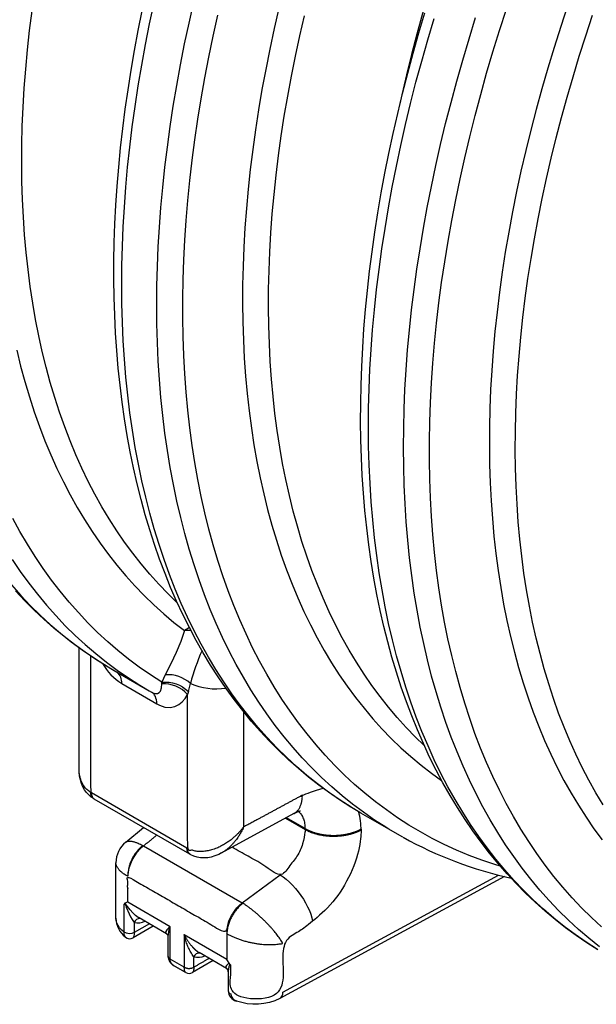
# Model space of a CAD drawing. Units: millimetres. Extents: x 47115 to 59350, y 70640 to 78218.
# Drawn here: x 57794 to 58009, y 70880 to 71246 of the extents above; entities that cross this region are included whole.
import ezdxf

# ---------------------------------------------------------------- set-up
doc = ezdxf.new("R2010")
doc.units = ezdxf.units.MM

# ---------------------------------------------------------------- blocks, each defined once
blk = doc.blocks.new('99706.80B - iso')
at = {"linetype": 'ByBlock', "lineweight": -2}
for p, q in [((-258.21, 229.94), (-285.32, 215.24)), ((-320.91, 219.35), (-314.32, 224.79)), ((-305.69, 185.22), (-315.89, 191.11)), ((-310.62, 188.07), (-318.13, 183.74)), ((-305.09, 176.84), (-305.09, 184.08)), ((-283.39, 172.35), (-293.59, 178.24)), ((-288.35, 175.21), (-296.04, 170.77))]:
    blk.add_line(p, q, dxfattribs=at)
at = {"linetype": 'ByBlock', "lineweight": -2, "flags": 128}
for points in [[(-325.15, 283.2), (-327.84, 284.77), (-331.97, 287.35), (-336.01, 290.08), (-339.97, 292.93), (-343.85, 295.92), (-347.64, 299.04), (-351.34, 302.29), (-354.95, 305.67), (-358.48, 309.19), (-361.91, 312.83)], [(-363.23, 324.5), (-360.19, 320.06), (-357.04, 315.76), (-353.78, 311.59), (-350.42, 307.56), (-346.96, 303.66), (-343.39, 299.91), (-339.72, 296.31), (-335.95, 292.85), (-332.08, 289.53), (-328.11, 286.37), (-324.05, 283.35), (-319.9, 280.48), (-315.65, 277.76), (-312.18, 275.69), (-311.32, 275.2), (-310.81, 274.94), (-310.01, 274.67), (-309.07, 274.67), (-308.42, 275.02), (-307.99, 275.57), (-307.6, 276.77), (-307.49, 278.2), (-307.5, 278.85), (-311.71, 281.57), (-315.83, 284.44), (-319.85, 287.46), (-323.78, 290.63), (-327.61, 293.95), (-331.35, 297.42), (-334.98, 301.02), (-338.52, 304.78), (-341.95, 308.67), (-345.27, 312.7), (-348.49, 316.88), (-351.6, 321.18), (-354.6, 325.63), (-357.5, 330.2), (-360.28, 334.91), (-362.95, 339.75)], [(-363.47, 315.09), (-360.01, 311.2), (-356.44, 307.45), (-352.77, 303.84), (-349, 300.38), (-345.13, 297.07), (-341.16, 293.9), (-337.1, 290.88), (-332.95, 288.01), (-328.7, 285.29), (-325.23, 283.22), (-312.18, 275.69)], [(-236.05, 231.79), (-236.88, 232.29), (-240.99, 234.91), (-245.01, 237.66), (-248.96, 240.55), (-252.81, 243.57), (-256.58, 246.72), (-260.26, 250), (-263.86, 253.41), (-267.36, 256.96), (-270.78, 260.63), (-274.1, 264.42), (-277.32, 268.34), (-280.45, 272.39), (-283.49, 276.56), (-286.43, 280.85), (-289.26, 285.26), (-292, 289.79), (-294.64, 294.44), (-297.17, 299.2), (-299.6, 304.08), (-301.93, 309.07), (-304.15, 314.16), (-306.26, 319.37), (-308.27, 324.68), (-310.16, 330.09), (-311.95, 335.6), (-313.63, 341.22), (-315.2, 346.93), (-316.65, 352.73), (-317.99, 358.63), (-319.23, 364.61), (-320.34, 370.69), (-321.35, 376.85), (-322.24, 383.09), (-323.02, 389.41), (-323.69, 395.81), (-324.24, 402.28), (-324.67, 408.83), (-325, 415.44), (-325.2, 422.13), (-325.3, 428.88), (-325.28, 435.69), (-325.15, 442.56), (-324.9, 449.49), (-324.54, 456.48), (-324.07, 463.52), (-323.48, 470.6), (-322.78, 477.74), (-321.97, 484.92), (-321.04, 492.14), (-320.01, 499.4), (-318.86, 506.7), (-317.61, 514.03), (-316.24, 521.4), (-314.76, 528.79)], [(-301.72, 308.44), (-305.12, 311.74), (-308.57, 315.31), (-311.91, 319.03), (-315.15, 322.88), (-318.29, 326.88), (-321.32, 331.01), (-324.24, 335.27), (-327.05, 339.66), (-329.76, 344.19), (-332.35, 348.84), (-334.84, 353.62), (-337.2, 358.52), (-339.46, 363.54), (-341.6, 368.69), (-343.62, 373.95), (-345.53, 379.33), (-347.31, 384.82), (-348.98, 390.42), (-350.53, 396.12), (-351.96, 401.94), (-353.27, 407.85), (-354.46, 413.87), (-355.53, 419.98), (-356.47, 426.19), (-357.29, 432.49), (-357.99, 438.88), (-358.56, 445.36), (-359.02, 451.92), (-359.34, 458.56), (-359.55, 465.28), (-359.63, 472.07), (-359.58, 478.94), (-359.41, 485.87), (-359.12, 492.87), (-358.7, 499.94), (-358.16, 507.06), (-357.5, 514.24), (-356.71, 521.48), (-355.8, 528.76)], [(-217.69, 221.18), (-219.68, 222.3), (-222.88, 224.18), (-223.99, 224.86), (-228.22, 227.57), (-232.35, 230.44), (-236.38, 233.45), (-240.32, 236.61), (-244.17, 239.91), (-247.92, 243.37), (-251.57, 246.96), (-255.12, 250.7), (-258.57, 254.57), (-261.92, 258.59), (-265.16, 262.74), (-268.29, 267.03), (-271.32, 271.45), (-274.24, 276), (-277.04, 280.69), (-279.74, 285.5), (-282.33, 290.44), (-284.8, 295.5), (-287.16, 300.69), (-289.4, 305.99), (-291.53, 311.41), (-293.54, 316.95), (-295.44, 322.6), (-297.21, 328.37), (-298.87, 334.24), (-300.41, 340.21), (-301.82, 346.3), (-303.12, 352.48), (-304.29, 358.76), (-305.34, 365.14), (-306.27, 371.61), (-307.08, 378.18), (-307.76, 384.83), (-308.32, 391.57), (-308.76, 398.39), (-309.07, 405.29), (-309.26, 412.27), (-309.33, 419.32), (-309.27, 426.44), (-309.09, 433.64), (-308.78, 440.89), (-308.35, 448.22), (-307.8, 455.6), (-307.12, 463.04), (-306.32, 470.53), (-305.39, 478.07), (-304.35, 485.66), (-303.18, 493.3), (-301.89, 500.98), (-300.48, 508.69), (-298.95, 516.44), (-297.3, 524.22), (-295.53, 532.04)], [(-209.8, 255.38), (-212.98, 258.46), (-216.43, 262.02), (-219.77, 265.72), (-223.02, 269.56), (-226.16, 273.54), (-229.19, 277.66), (-232.12, 281.9), (-234.94, 286.28), (-237.65, 290.79), (-240.25, 295.43), (-242.73, 300.2), (-245.11, 305.08), (-247.37, 310.09), (-249.51, 315.22), (-251.54, 320.47), (-253.46, 325.83), (-255.25, 331.3), (-256.93, 336.89), (-258.49, 342.58), (-259.92, 348.38), (-261.24, 354.28), (-262.44, 360.28), (-263.51, 366.38), (-264.47, 372.57), (-265.3, 378.85), (-266.01, 385.23), (-266.59, 391.69), (-267.05, 398.24), (-267.39, 404.86), (-267.61, 411.57), (-267.7, 418.35), (-267.67, 425.2), (-267.51, 432.12), (-267.23, 439.1), (-266.83, 446.15), (-266.3, 453.26), (-265.65, 460.43), (-264.88, 467.65), (-263.98, 474.92), (-262.96, 482.24), (-261.82, 489.6), (-260.56, 497.01), (-259.18, 504.45), (-257.68, 511.92), (-256.06, 519.43), (-254.32, 526.96)], [(-144.46, 180.38), (-148.4, 183.54), (-152.25, 186.85), (-156, 190.3), (-159.65, 193.89), (-163.2, 197.63), (-166.65, 201.51), (-169.99, 205.52), (-173.23, 209.67), (-176.37, 213.96), (-179.39, 218.38), (-182.31, 222.94), (-185.12, 227.62), (-187.82, 232.43), (-190.4, 237.37), (-192.88, 242.43), (-195.24, 247.62), (-197.48, 252.92), (-199.61, 258.35), (-201.62, 263.88), (-203.51, 269.54), (-205.29, 275.3), (-206.95, 281.17), (-208.48, 287.15), (-209.9, 293.23), (-211.19, 299.41), (-212.37, 305.7), (-213.42, 312.07), (-214.35, 318.55), (-215.16, 325.11), (-215.84, 331.76), (-216.4, 338.5), (-216.84, 345.32), (-217.15, 352.22), (-217.34, 359.2), (-217.4, 366.25), (-217.35, 373.38), (-217.16, 380.57), (-216.86, 387.83), (-216.43, 395.15), (-215.87, 402.53), (-215.19, 409.97), (-214.39, 417.46), (-213.47, 425.01), (-212.42, 432.6), (-211.26, 440.23), (-209.97, 447.91), (-208.56, 455.62), (-207.03, 463.37), (-205.38, 471.16), (-203.61, 478.97), (-201.72, 486.81), (-199.71, 494.67), (-197.59, 502.54), (-195.35, 510.44), (-193, 518.35), (-190.53, 526.26)], [(-143.01, 233.22), (-145.72, 237.73), (-148.32, 242.37), (-150.81, 247.13), (-153.18, 252.02), (-155.44, 257.03), (-157.59, 262.16), (-159.62, 267.4), (-161.53, 272.76), (-163.33, 278.24), (-165, 283.82), (-166.56, 289.51), (-168, 295.31), (-169.32, 301.21), (-170.51, 307.21), (-171.59, 313.31), (-172.54, 319.5), (-173.37, 325.79), (-174.08, 332.16), (-174.67, 338.62), (-175.13, 345.17), (-175.47, 351.8), (-175.68, 358.5), (-175.78, 365.28), (-175.74, 372.13), (-175.59, 379.05), (-175.31, 386.04), (-174.9, 393.09), (-174.38, 400.2), (-173.73, 407.36), (-172.95, 414.58), (-172.06, 421.85), (-171.04, 429.17), (-169.9, 436.54), (-168.64, 443.94), (-167.26, 451.38), (-165.76, 458.86), (-164.14, 466.36), (-162.4, 473.9), (-160.54, 481.46), (-158.56, 489.04), (-156.47, 496.64), (-154.27, 504.25), (-151.95, 511.88), (-149.51, 519.51), (-146.97, 527.15)], [(-144.96, 179.22), (-149.07, 181.84), (-153.09, 184.59), (-157.03, 187.48), (-160.89, 190.5), (-164.66, 193.65), (-168.34, 196.93), (-171.93, 200.35), (-175.44, 203.89), (-178.85, 207.56), (-182.17, 211.36), (-185.4, 215.28), (-188.53, 219.32), (-191.57, 223.49), (-194.5, 227.79), (-197.34, 232.2), (-200.08, 236.73), (-202.72, 241.37), (-205.25, 246.14), (-207.68, 251.01), (-210.01, 256), (-212.23, 261.1), (-214.34, 266.3), (-216.34, 271.61), (-218.24, 277.02), (-220.03, 282.54), (-221.71, 288.15), (-223.27, 293.86), (-224.73, 299.66), (-226.07, 305.56), (-227.3, 311.55), (-228.42, 317.62), (-229.43, 323.78), (-230.32, 330.02), (-231.1, 336.34), (-231.76, 342.74), (-232.31, 349.21), (-232.75, 355.76), (-233.07, 362.38), (-233.28, 369.06), (-233.38, 375.81), (-233.36, 382.62), (-233.22, 389.5), (-232.98, 396.43), (-232.62, 403.41), (-232.14, 410.45), (-231.55, 417.54), (-230.86, 424.67), (-230.04, 431.85), (-229.12, 439.07), (-228.08, 446.34), (-226.94, 453.63), (-225.68, 460.97), (-224.32, 468.33), (-222.84, 475.72), (-221.26, 483.14), (-219.56, 490.58), (-217.76, 498.04), (-215.86, 505.53), (-213.84, 513.02), (-211.72, 520.53), (-209.5, 528.05)], [(-143.7, 187.76), (-147.44, 191.23), (-151.09, 194.84), (-154.63, 198.6), (-158.07, 202.51), (-161.41, 206.55), (-164.63, 210.73), (-167.76, 215.05), (-170.77, 219.51), (-173.67, 224.1), (-176.46, 228.82), (-179.13, 233.67), (-181.69, 238.65), (-184.14, 243.75), (-186.47, 248.98), (-188.69, 254.33), (-190.78, 259.79), (-192.76, 265.38), (-194.62, 271.08), (-196.36, 276.89), (-197.97, 282.81), (-199.47, 288.83), (-200.84, 294.97), (-202.09, 301.2), (-203.22, 307.53), (-204.22, 313.96), (-205.1, 320.49), (-205.85, 327.1), (-206.48, 333.81), (-206.98, 340.6), (-207.35, 347.47), (-207.61, 354.42), (-207.73, 361.45), (-207.73, 368.55), (-207.6, 375.73), (-207.35, 382.97), (-206.97, 390.28), (-206.47, 397.65), (-205.84, 405.08), (-205.08, 412.56), (-204.2, 420.1), (-203.2, 427.69), (-202.07, 435.32), (-200.82, 443), (-199.45, 450.72), (-197.95, 458.47), (-196.33, 466.26), (-194.59, 474.07), (-192.73, 481.92), (-190.75, 489.79), (-188.65, 497.67), (-186.44, 505.58), (-184.1, 513.5), (-181.66, 521.43), (-179.09, 529.37)], [(-220.26, 222.62), (-233.3, 230.16), (-235.93, 231.71), (-237.04, 232.39), (-241.26, 235.11), (-245.39, 237.97), (-249.43, 240.98), (-253.37, 244.14), (-257.22, 247.45), (-260.97, 250.9), (-264.62, 254.49), (-268.17, 258.23), (-271.62, 262.1), (-274.96, 266.12), (-278.2, 270.27), (-281.34, 274.56), (-284.36, 278.98), (-287.28, 283.54), (-290.09, 288.22), (-292.79, 293.03), (-295.38, 297.97), (-297.85, 303.03), (-300.21, 308.22), (-302.45, 313.52), (-304.58, 318.95), (-306.59, 324.48), (-308.49, 330.14), (-310.26, 335.9), (-311.92, 341.77), (-313.45, 347.75), (-314.87, 353.83), (-316.17, 360.01), (-317.34, 366.29), (-318.39, 372.67), (-319.32, 379.15), (-320.13, 385.71), (-320.81, 392.36), (-321.37, 399.1), (-321.81, 405.92), (-322.12, 412.82), (-322.31, 419.8), (-322.38, 426.85), (-322.32, 433.98), (-322.13, 441.17), (-321.83, 448.43), (-321.4, 455.75), (-320.84, 463.13), (-320.17, 470.57), (-319.37, 478.06), (-318.44, 485.6), (-317.4, 493.2), (-316.23, 500.83), (-314.94, 508.51), (-313.53, 516.22), (-312, 523.97), (-310.35, 531.76)], [(-181.39, 210.35), (-183.43, 210.98), (-188.25, 212.61), (-192.99, 214.4), (-197.65, 216.35), (-202.23, 218.45), (-206.72, 220.71), (-211.12, 223.13), (-215.44, 225.7), (-219.66, 228.42), (-223.79, 231.3), (-227.83, 234.32), (-231.78, 237.5), (-235.62, 240.82), (-239.37, 244.29), (-243.01, 247.91), (-246.56, 251.67), (-250, 255.57), (-253.33, 259.62), (-256.56, 263.8), (-259.68, 268.12), (-262.69, 272.58), (-265.59, 277.16), (-268.38, 281.89), (-271.06, 286.74), (-273.62, 291.71), (-276.07, 296.82), (-278.4, 302.04), (-280.61, 307.39), (-282.71, 312.86), (-284.69, 318.44), (-286.54, 324.14), (-288.28, 329.95), (-289.9, 335.87), (-291.39, 341.9), (-292.77, 348.03), (-294.01, 354.27), (-295.14, 360.6), (-296.14, 367.03), (-297.02, 373.55), (-297.77, 380.17), (-298.4, 386.87), (-298.9, 393.66), (-299.28, 400.53), (-299.53, 407.49), (-299.65, 414.52), (-299.65, 421.62), (-299.53, 428.8), (-299.27, 436.04), (-298.89, 443.35), (-298.39, 450.72), (-297.76, 458.15), (-297.01, 465.63), (-296.13, 473.17), (-295.12, 480.76), (-294, 488.39), (-292.74, 496.07), (-291.37, 503.78), (-289.87, 511.54), (-288.26, 519.32), (-286.52, 527.14)], [(-263.81, 529.8), (-265.57, 522.17), (-267.21, 514.57), (-268.73, 507), (-270.13, 499.46), (-271.41, 491.97), (-272.56, 484.51), (-273.59, 477.1), (-274.5, 469.74), (-275.28, 462.43), (-275.94, 455.17), (-276.47, 447.97), (-276.88, 440.84), (-277.17, 433.76), (-277.33, 426.76), (-277.36, 419.82), (-277.27, 412.96), (-277.05, 406.17), (-276.71, 399.46), (-276.24, 392.83), (-275.65, 386.29), (-274.93, 379.84), (-274.09, 373.47), (-273.12, 367.2), (-272.03, 361.03), (-270.82, 354.95), (-269.49, 348.98), (-268.03, 343.11), (-266.45, 337.34), (-264.75, 331.69), (-262.94, 326.15), (-261, 320.72), (-258.94, 315.41), (-256.77, 310.21), (-254.48, 305.14), (-252.08, 300.19), (-249.56, 295.37), (-246.93, 290.67), (-244.19, 286.11), (-241.33, 281.67), (-238.37, 277.37), (-235.3, 273.2), (-232.12, 269.18), (-228.83, 265.29), (-225.45, 261.54), (-221.95, 257.93), (-218.36, 254.47), (-214.67, 251.15), (-210.88, 247.98), (-207, 244.96), (-203.26, 242.25)], [(-156.27, 530.64), (-158.84, 522.91), (-161.31, 515.18), (-163.66, 507.46), (-165.89, 499.75), (-168.01, 492.06), (-170.01, 484.38), (-171.89, 476.73), (-173.65, 469.1), (-175.29, 461.5), (-176.81, 453.93), (-178.21, 446.4), (-179.49, 438.9), (-180.64, 431.45), (-181.67, 424.04), (-182.58, 416.67), (-183.36, 409.36), (-184.02, 402.11), (-184.55, 394.91), (-184.96, 387.77), (-185.24, 380.7), (-185.4, 373.69), (-185.43, 366.75), (-185.34, 359.89), (-185.12, 353.1), (-184.78, 346.39), (-184.31, 339.76), (-183.72, 333.22), (-183, 326.77), (-182.16, 320.41), (-181.2, 314.13), (-180.11, 307.96), (-178.9, 301.89), (-177.56, 295.91), (-176.11, 290.04), (-174.53, 284.28), (-172.83, 278.62), (-171.01, 273.08), (-169.08, 267.65), (-167.02, 262.34), (-164.85, 257.15), (-162.56, 252.08), (-160.16, 247.13), (-157.64, 242.3), (-155.01, 237.61), (-152.26, 233.04), (-149.41, 228.61), (-146.45, 224.3), (-143.37, 220.14)], [(-145.12, 179.33), (-149.34, 182.04), (-153.47, 184.9), (-157.51, 187.92), (-161.45, 191.07), (-165.3, 194.38), (-169.05, 197.83), (-172.7, 201.43), (-176.25, 205.16), (-179.69, 209.04), (-183.04, 213.05), (-186.28, 217.21), (-189.41, 221.49), (-192.44, 225.92), (-195.36, 230.47), (-198.17, 235.15), (-200.87, 239.97), (-203.45, 244.9), (-205.93, 249.97), (-208.28, 255.15), (-210.53, 260.46), (-212.66, 265.88), (-214.67, 271.42), (-216.56, 277.07), (-218.34, 282.83), (-219.99, 288.7), (-221.53, 294.68), (-222.95, 300.76), (-224.24, 306.95), (-225.42, 313.23), (-226.47, 319.61), (-227.4, 326.08), (-228.2, 332.64), (-228.89, 339.29), (-229.45, 346.03), (-229.89, 352.85), (-230.2, 359.75), (-230.39, 366.73), (-230.45, 373.78), (-230.39, 380.91), (-230.21, 388.1), (-229.9, 395.36), (-229.47, 402.68), (-228.92, 410.06), (-228.24, 417.5), (-227.44, 425), (-226.52, 432.54), (-225.47, 440.13), (-224.3, 447.76), (-223.02, 455.44), (-221.6, 463.16), (-220.07, 470.91), (-218.42, 478.69), (-216.65, 486.5), (-214.77, 494.34), (-212.76, 502.2), (-210.64, 510.08), (-208.4, 517.97), (-206.05, 525.88)], [(-322.38, 278.37), (-309.33, 270.84), (-309.36, 271.58), (-309.46, 272.28), (-309.62, 272.93), (-309.85, 273.52), (-310.13, 274.05), (-310.47, 274.51), (-310.87, 274.89), (-311.32, 275.2)], [(-285.26, 215.29), (-286.22, 214.79), (-287.71, 214.18), (-289.05, 213.78), (-290.35, 213.54), (-291.62, 213.44), (-292.99, 213.49), (-294.29, 213.71), (-295.52, 214.09), (-296.69, 214.62), (-296.78, 214.67), (-297.03, 214.81), (-332.6, 235.35)], [(-282.05, 173.95), (-283.25, 175.64), (-283.26, 175.66), (-299.06, 184.78), (-299.06, 172.76), (-304.36, 175.82), (-304.36, 187.84), (-320.16, 196.96), (-320.17, 196.95), (-321.25, 196.57)], [(-312.09, 188.92), (-317.72, 185.67), (-317.73, 185.11), (-317.82, 184.39), (-318.07, 183.79), (-318.15, 183.77)]]:
    blk.add_lwpolyline(points, dxfattribs=at)
for points in [[(-361.49, 402.41), (-360.04, 396.52), (-358.47, 390.74), (-356.78, 385.07), (-354.96, 379.52), (-353.03, 374.07), (-350.98, 368.75), (-348.81, 363.54), (-346.52, 358.45), (-344.12, 353.49), (-341.6, 348.65), (-338.97, 343.94), (-336.23, 339.37), (-333.38, 334.92), (-330.41, 330.61), (-327.34, 326.43), (-324.16, 322.39), (-320.88, 318.49), (-317.49, 314.73), (-313.99, 311.11), (-310.4, 307.64), (-306.7, 304.31), (-302.91, 301.13), (-299.02, 298.1), (-300.42, 294.01), (-302.13, 289.89), (-304.12, 285.74), (-306.2, 281.59), (-307.5, 278.85, -0.229111), (-297.56, 275.38), (-297.85, 274.32)], [(-160.27, 648.02, 0.0088), (-161.98, 649.05), (-165.78, 641.61), (-169.47, 634.14), (-173.07, 626.64), (-176.57, 619.11), (-179.97, 611.56), (-183.27, 603.98), (-186.47, 596.39), (-189.56, 588.78), (-192.54, 581.15), (-195.42, 573.52), (-198.18, 565.88), (-200.84, 558.25), (-203.39, 550.61), (-205.82, 542.98), (-208.14, 535.35), (-210.35, 527.74), (-212.44, 520.14), (-214.41, 512.56), (-216.27, 505), (-218.01, 497.46), (-218.72, 494.22)], [(-297.12, 299.11), (-297.48, 298.98), (-299.02, 298.1, -0.054368), (-296.65, 298.25)], [(-309.33, 270.84), (-308.33, 270.32), (-306.28, 269.63), (-304.34, 269.48), (-302.61, 269.81), (-301.08, 270.55), (-299.83, 271.56), (-298.75, 272.83), (-297.85, 274.32, 0.231959), (-307.49, 278.2)], [(-297.03, 214.81, -0.283512), (-298.07, 217.1), (-333.64, 237.64, 0.27397), (-332.6, 235.35), (-332.69, 235.4), (-332.94, 235.55), (-333.71, 236.07), (-334.65, 236.88), (-335.49, 237.8), (-336.23, 238.82), (-336.86, 239.94), (-337.38, 241.17), (-337.78, 242.49), (-338.07, 243.9), (-338.22, 245.41), (-338.24, 246.45)], [(-320.07, 206.53, -0.215753), (-314.23, 217.94), (-277.51, 196.74), (-263.4, 207.18), (-262.24, 206.4), (-261.08, 205.49), (-259.92, 204.47), (-258.78, 203.34), (-257.67, 202.12), (-256.61, 200.83), (-255.62, 199.48), (-254.7, 198.09), (-253.86, 196.68), (-253.12, 195.26), (-252.49, 193.85), (-251.97, 192.47), (-251.57, 191.14), (-251.29, 189.86)], [(-321.03, 184, -0.198973), (-321.47, 185.81), (-322.39, 186.58), (-323.15, 187.41), (-323.75, 188.28), (-324.19, 189.18), (-324.46, 190.1), (-324.55, 191.04), (-324.55, 191.07), (-324.55, 211.62)], [(-315.88, 191.12), (-316.22, 191.31), (-317.21, 192.06), (-318.2, 193), (-319.2, 194.12), (-320.17, 195.36), (-320.56, 195.87), (-321, 196.37), (-321.19, 196.54), (-321.25, 196.57, 0.183195), (-321.47, 196.22), (-321.37, 196.33), (-321.33, 196.34), (-321.29, 196.34), (-321.25, 196.33), (-321.21, 196.3), (-321.17, 196.25), (-321.12, 196.17), (-320.89, 195.7), (-320.69, 195.18), (-319.63, 192.6), (-319.09, 191.51), (-318.51, 190.51), (-317.72, 189.45), (-317.72, 185.67, -0.268781), (-321.47, 185.81), (-321.47, 196.22)], [(-305.08, 184.07, -0.077189), (-304.36, 187.84), (-304.37, 187.83), (-304.88, 187.37), (-305.58, 186.65), (-306, 186.02), (-306.06, 185.66), (-305.86, 185.34), (-305.68, 185.23)], [(-281.76, 173.3, 0.087102), (-282.05, 173.95), (-282.11, 173.97), (-282.28, 174.02), (-282.64, 173.98), (-282.9, 173.85), (-283.38, 173.45), (-283.66, 173.06), (-283.72, 172.74), (-283.53, 172.44), (-283.38, 172.36)]]:
    blk.add_lwpolyline(points, format="xyb", dxfattribs=at)
at = {"linetype": 'ByBlock', "lineweight": -2}
for points in [[(-292.47, 290.61, 0.040403), (-296.78, 278.39, 0.142429), (-283.58, 276.68)], [(-329.54, 285.83, 0.125265), (-322.38, 278.37, 0.256319), (-324.22, 282.64)], [(-297.56, 275.38), (-296.78, 278.39, 0.212814), (-306.2, 281.59)], [(-179.8, 206.49), (-263.43, 161.16, -0.205947), (-279.68, 160.19)], [(-263.43, 161.16, 0.291147), (-262.39, 163.45), (-181.98, 207.04)], [(-315.49, 190.88, 0.325368), (-317.72, 189.45, 0.158746), (-313.74, 189.87)], [(-293.24, 178.03, 0.330477), (-295.52, 176.61, 0.163339), (-291.47, 177.01)], [(-282.74, 171.1), (-282.74, 164.03, 0.308393), (-281.76, 162.88, 0.345001), (-279.66, 160.23)]]:
    blk.add_lwpolyline(points, format="xyb", dxfattribs=at)
blk.add_lwpolyline([(-261.41, 228.21), (-254.09, 223.98), (-254.09, 224.37), (-261.06, 228.39)], dxfattribs=at)
for centre, radius, start, end in [((-144.32, 353.96), 151.69, 241.1286, 257.4367), ((-314.62, 211.65), 9.93, 129.2168, 180.2768), ((-315.3, 191.23), 9.24, 181.003, 231.6451), ((-319.42, 185.81), 2.43, 228.511, 302.1036), ((-306.41, 184.12), 1.31, 357.7837, 56.4294), ((-284.17, 171.16), 1.42, 357.4932, 56.8098), ((-297.29, 172.94), 2.5, 239.5441, 300.5252), ((-278.62, 164.15), 4.11, 181.7315, 254.9957)]:
    blk.add_arc(centre, radius, start, end, dxfattribs=at)
for points, weights, knots in [([(-457.18, 369.55), (-457.46, 369.64), (-457.74, 369.72), (-460.48, 370.63), (-463.23, 371.53), (-465.92, 372.54), (-468.62, 373.54), (-471.26, 374.65), (-473.9, 375.76), (-476.49, 376.97), (-479.08, 378.18), (-481.62, 379.49), (-484.15, 380.8), (-486.63, 382.21), (-489.1, 383.62), (-491.52, 385.13), (-493.94, 386.63), (-496.3, 388.24), (-498.66, 389.85), (-500.96, 391.55), (-503.26, 393.26), (-505.5, 395.06), (-507.74, 396.86), (-509.92, 398.76), (-512.09, 400.65), (-514.2, 402.64), (-516.32, 404.63), (-518.36, 406.72), (-520.41, 408.8), (-522.39, 410.98), (-524.37, 413.15), (-526.28, 415.42), (-528.19, 417.69), (-530.04, 420.05), (-531.88, 422.4), (-533.66, 424.85), (-535.43, 427.3), (-537.14, 429.83), (-538.84, 432.36), (-540.48, 434.98), (-542.11, 437.6), (-543.67, 440.3), (-545.23, 443.01), (-546.72, 445.79), (-548.21, 448.58), (-549.63, 451.45), (-551.04, 454.32), (-552.38, 457.27), (-553.72, 460.21), (-554.99, 463.24), (-556.25, 466.27), (-557.44, 469.37), (-558.63, 472.47), (-559.74, 475.65), (-560.86, 478.83), (-561.89, 482.08), (-562.93, 485.33), (-563.89, 488.66), (-564.84, 491.98), (-565.72, 495.37), (-566.6, 498.77), (-567.4, 502.23), (-568.21, 505.69), (-568.93, 509.21), (-569.65, 512.74), (-570.29, 516.33), (-570.93, 519.92), (-571.5, 523.58), (-572.06, 527.23), (-572.54, 530.95), (-573.02, 534.66), (-573.42, 538.43), (-573.83, 542.2), (-574.15, 546.03), (-574.47, 549.86), (-574.71, 553.74), (-574.95, 557.63), (-575.11, 561.56), (-575.27, 565.5), (-575.35, 569.48), (-575.42, 573.47), (-575.42, 577.5), (-575.42, 581.53), (-575.33, 585.61), (-575.25, 589.69), (-575.08, 593.81), (-574.92, 597.93), (-574.67, 602.09), (-574.43, 606.26), (-574.1, 610.46), (-573.77, 614.66), (-573.37, 618.9), (-572.96, 623.14), (-572.47, 627.41), (-571.98, 631.68), (-571.42, 635.99), (-570.85, 640.29), (-570.2, 644.63), (-569.55, 648.96), (-568.83, 653.33), (-568.1, 657.69), (-567.29, 662.07), (-566.48, 666.46), (-565.6, 670.87), (-564.71, 675.28), (-563.75, 679.71), (-562.79, 684.14), (-561.75, 688.59), (-560.71, 693.04), (-559.59, 697.5), (-558.47, 701.97), (-557.28, 706.45), (-556.08, 710.92), (-554.81, 715.41), (-553.54, 719.9), (-552.19, 724.4), (-550.85, 728.89), (-549.43, 733.39), (-548.01, 737.9), (-546.51, 742.4), (-545.02, 746.91), (-543.45, 751.41), (-541.89, 755.92), (-540.25, 760.42), (-538.61, 764.93), (-536.9, 769.43), (-535.19, 773.93), (-533.41, 778.43), (-531.63, 782.92), (-529.78, 787.41), (-527.93, 791.9), (-526.01, 796.37), (-524.1, 800.85), (-522.11, 805.31), (-520.13, 809.77), (-518.07, 814.21), (-516.02, 818.66), (-513.91, 823.09), (-511.79, 827.52), (-509.61, 831.92), (-507.43, 836.33), (-505.19, 840.71), (-502.95, 845.1), (-500.64, 849.45), (-498.34, 853.81), (-495.97, 858.14), (-493.61, 862.47), (-491.18, 866.77), (-488.76, 871.07), (-486.28, 875.34), (-483.8, 879.61), (-481.26, 883.84), (-478.72, 888.07), (-476.13, 892.27), (-473.54, 896.47), (-470.89, 900.62), (-468.24, 904.78), (-465.55, 908.89), (-462.85, 913.01), (-460.1, 917.08), (-457.35, 921.15), (-454.55, 925.17), (-451.75, 929.2), (-448.91, 933.18), (-446.06, 937.15), (-443.17, 941.08), (-440.28, 945.01), (-437.34, 948.88), (-434.4, 952.76), (-431.42, 956.57), (-428.44, 960.39), (-425.42, 964.16), (-422.4, 967.92), (-419.34, 971.62), (-416.28, 975.33), (-413.18, 978.97), (-410.08, 982.62), (-406.94, 986.2), (-403.81, 989.78), (-400.64, 993.3), (-397.47, 996.81), (-394.26, 1000.26), (-391.06, 1003.71), (-387.82, 1007.09), (-384.59, 1010.48), (-381.32, 1013.79), (-378.06, 1017.1), (-374.77, 1020.34), (-371.47, 1023.58), (-368.16, 1026.75), (-364.84, 1029.91), (-361.5, 1033), (-358.15, 1036.1), (-354.79, 1039.11), (-351.42, 1042.12), (-348.04, 1045.06), (-344.65, 1047.99), (-341.25, 1050.85), (-337.84, 1053.7), (-334.42, 1056.48), (-331, 1059.25), (-327.56, 1061.94), (-324.12, 1064.63), (-319, 1062.68), (-313.58, 1061.9), (-316, 1052.88), (-318.42, 1043.85), (-320.97, 1034.85), (-323.51, 1025.84), (-322.84, 1025.46), (-322.18, 1025.07), (-322.38, 1027.59), (-321.55, 1030.56)], [1, 1, 1, 1, 1, 1, 1, 1, 1, 1, 1, 1, 1, 1, 1, 1, 1, 1, 1, 1, 1, 1, 1, 1, 1, 1, 1, 1, 1, 1, 1, 1, 1, 1, 1, 1, 1, 1, 1, 1, 1, 1, 1, 1, 1, 1, 1, 1, 1, 1, 1, 1, 1, 1, 1, 1, 1, 1, 1, 1, 1, 1, 1, 1, 1, 1, 1, 1, 1, 1, 1, 1, 1, 1, 1, 1, 1, 1, 1, 1, 1, 1, 1, 1, 1, 1, 1, 1, 1, 1, 1, 1, 1, 1, 1, 1, 1, 1, 1, 1, 1, 1, 1, 1, 1, 1, 1, 1, 1, 1, 1, 1, 1, 1, 1, 1, 1, 1, 1, 1, 1, 1, 1, 1, 1, 1, 1, 1, 1, 1, 1, 1, 1, 1, 1, 1, 1, 1, 1, 1, 1, 1, 1, 1, 1, 1, 1, 1, 1, 1, 1, 1, 1, 1, 1, 1, 1, 1, 1, 1, 1, 1, 1, 1, 1, 1, 1, 1, 1, 1, 1, 1, 1, 1, 1, 1, 1, 1, 1, 1, 1, 1, 1, 1, 1, 1, 1, 1, 1, 1, 1, 1, 1, 1, 1, 1, 1, 1, 1, 1, 1, 1, 1, 0.99390529287, 1, 1, 1, 1, 1, 1, 1, 0.974837462966, 1], [0, 0, 0, 1, 1, 2, 2, 3, 3, 4, 4, 5, 5, 6, 6, 7, 7, 8, 8, 9, 9, 10, 10, 11, 11, 12, 12, 13, 13, 14, 14, 15, 15, 16, 16, 17, 17, 18, 18, 19, 19, 20, 20, 21, 21, 22, 22, 23, 23, 24, 24, 25, 25, 26, 26, 27, 27, 28, 28, 29, 29, 30, 30, 31, 31, 32, 32, 33, 33, 34, 34, 35, 35, 36, 36, 37, 37, 38, 38, 39, 39, 40, 40, 41, 41, 42, 42, 43, 43, 44, 44, 45, 45, 46, 46, 47, 47, 48, 48, 49, 49, 50, 50, 51, 51, 52, 52, 53, 53, 54, 54, 55, 55, 56, 56, 57, 57, 58, 58, 59, 59, 60, 60, 61, 61, 62, 62, 63, 63, 64, 64, 65, 65, 66, 66, 67, 67, 68, 68, 69, 69, 70, 70, 71, 71, 72, 72, 73, 73, 74, 74, 75, 75, 76, 76, 77, 77, 78, 78, 79, 79, 80, 80, 81, 81, 82, 82, 83, 83, 84, 84, 85, 85, 86, 86, 87, 87, 88, 88, 89, 89, 90, 90, 91, 91, 92, 92, 93, 93, 94, 94, 95, 95, 96, 96, 97, 97, 98, 98, 99, 99, 100, 100, 101, 101, 101.220924, 101.220924, 102.220924, 102.220924, 103.220924, 103.220924, 104.220924, 104.220924, 104.670535, 104.670535, 104.670535]), ([(-332.94, 235.55), (-334.04, 236.39), (-333.86, 237.77), (-338.25, 240.41), (-338.25, 246.46), (-338.25, 269.08), (-338.25, 291.69)], [1, 0.865627624095, 1, 0.923879532511, 1, 1, 1], [0, 0, 0, 1.048788, 1.048788, 1.834186, 1.834186, 2.834186, 2.834186, 2.834186]), ([(-333.64, 237.64), (-333.75, 237.7), (-333.86, 237.77), (-333.86, 263.2), (-333.86, 288.63)], [1, 0.999876632482, 1, 1, 1], [0, 0, 0, 0.031416, 0.031416, 1.031416, 1.031416, 1.031416]), ([(-255.09, 236.81), (-266.03, 230.88), (-276.97, 224.95), (-287.57, 211.29), (-297.85, 216.98), (-297.85, 245.65), (-297.85, 274.32)], [1, 1, 1, 0.718126297763, 1, 1, 1], [0, 0, 0, 1, 1, 2.53938, 2.53938, 3.53938, 3.53938, 3.53938]), ([(-276.97, 267.92), (-276.97, 246.43), (-276.97, 224.95), (-280.04, 218.13), (-285.28, 215.27)], [1, 1, 1, 0.921677660038, 1], [0, 0, 0, 1, 1, 1.796827, 1.796827, 1.796827]), ([(-255.83, 230.84), (-255.83, 230.84), (-255.82, 230.84), (-255.9, 230.83), (-255.97, 230.82), (-256.12, 230.79), (-256.26, 230.76), (-256.47, 230.69), (-256.68, 230.63), (-256.95, 230.52), (-257.22, 230.42), (-257.54, 230.27), (-257.87, 230.12), (-258.04, 230.03), (-258.21, 229.94), (-258.16, 229.97), (-258.1, 230), (-257.72, 230.28), (-257.33, 230.55), (-257, 230.91), (-256.67, 231.26), (-256.39, 231.69), (-256.11, 232.12), (-255.89, 232.62), (-255.67, 233.12), (-255.51, 233.68), (-255.35, 234.24), (-255.25, 234.86), (-255.16, 235.48), (-255.12, 236.15), (-255.09, 236.81), (-251.11, 238.97), (-247.38, 239.42)], [1, 1, 1, 1, 1, 1, 1, 1, 1, 1, 1, 1, 1, 1, 1, 1, 1, 1, 1, 1, 1, 1, 1, 1, 1, 1, 1, 1, 1, 1, 1, 0.983820997493, 1], [0, 0, 0, 1, 1, 2, 2, 3, 3, 4, 4, 5, 5, 6, 6, 7, 7, 8, 8, 9, 9, 10, 10, 11, 11, 12, 12, 13, 13, 14, 14, 15, 15, 15.360253, 15.360253, 15.360253]), ([(-256.5, 230.71), (-254.09, 228.61), (-254.09, 224.37), (-253.47, 224.05), (-252.86, 223.73), (-252.19, 223.45), (-251.52, 223.18), (-250.8, 222.95), (-250.08, 222.71), (-249.32, 222.53), (-248.56, 222.34), (-247.77, 222.21), (-246.98, 222.07), (-246.17, 221.98), (-245.36, 221.9), (-244.54, 221.86), (-243.72, 221.83), (-242.89, 221.85), (-242.07, 221.87), (-241.25, 221.94), (-240.44, 222.01), (-239.64, 222.13), (-238.85, 222.25), (-238.08, 222.43), (-237.31, 222.6), (-236.58, 222.82), (-235.84, 223.04), (-235.16, 223.3), (-234.47, 223.56), (-233.84, 223.87), (-233.21, 224.18), (-233.21, 227.72), (-234.11, 230.62)], [1, 0.944890997673, 1, 1, 1, 1, 1, 1, 1, 1, 1, 1, 1, 1, 1, 1, 1, 1, 1, 1, 1, 1, 1, 1, 1, 1, 1, 1, 1, 1, 1, 0.989727278219, 1], [0, 0, 0, 0.66707, 0.66707, 1.66707, 1.66707, 2.66707, 2.66707, 3.66707, 3.66707, 4.66707, 4.66707, 5.66707, 5.66707, 6.66707, 6.66707, 7.66707, 7.66707, 8.66707, 8.66707, 9.66707, 9.66707, 10.66707, 10.66707, 11.66707, 11.66707, 12.66707, 12.66707, 13.66707, 13.66707, 14.66707, 14.66707, 14.953989, 14.953989, 14.953989]), ([(-233.21, 224.18), (-233.21, 223.98), (-233.21, 223.79), (-233.21, 203.24), (-251.29, 189.86), (-256.84, 185.76), (-262.39, 181.66), (-262.39, 172.56), (-262.39, 163.45), (-271.94, 158.78), (-281.76, 162.88), (-281.76, 168.09), (-281.76, 173.3), (-281.82, 173.42), (-281.89, 173.54), (-281.91, 173.57), (-281.93, 173.6), (-281.95, 173.62), (-281.97, 173.64), (-281.99, 173.66), (-282.01, 173.67), (-282.03, 173.68), (-282.05, 173.69), (-282.06, 173.69), (-282.08, 173.69), (-282.11, 173.68), (-282.14, 173.67), (-282.22, 173.54), (-282.31, 173.42), (-282.37, 173.26), (-282.43, 173.1), (-282.59, 172.2), (-282.74, 171.31), (-282.73, 171.2), (-282.73, 171.1)], [1, 1, 1, 0.766044443119, 1, 1, 1, 1, 1, 0.911056019227, 1, 1, 1, 1, 1, 1, 1, 1, 1, 1, 1, 1, 1, 1, 1, 1, 1, 1, 1, 1, 1, 1, 1, 1, 1], [0, 0, 0, 1, 1, 2.396263, 2.396263, 3.396263, 3.396263, 4.396263, 4.396263, 5.24618, 5.24618, 6.24618, 6.24618, 7.24618, 7.24618, 8.24618, 8.24618, 9.24618, 9.24618, 10.24618, 10.24618, 11.24618, 11.24618, 12.24618, 12.24618, 13.24618, 13.24618, 14.24618, 14.24618, 15.24618, 15.24618, 16.24618, 16.24618, 17.24618, 17.24618, 17.24618]), ([(-233.21, 223.79), (-233.84, 223.48), (-234.47, 223.18), (-235.16, 222.91), (-235.84, 222.65), (-236.58, 222.43), (-237.31, 222.21), (-238.08, 222.04), (-238.85, 221.87), (-239.64, 221.75), (-240.44, 221.62), (-241.25, 221.55), (-242.07, 221.48), (-242.89, 221.46), (-243.72, 221.44), (-244.54, 221.48), (-245.36, 221.51), (-246.17, 221.6), (-246.98, 221.68), (-247.77, 221.82), (-248.56, 221.96), (-249.32, 222.14), (-250.08, 222.33), (-250.8, 222.56), (-251.52, 222.79), (-252.19, 223.07), (-252.86, 223.34), (-253.47, 223.66), (-254.09, 223.98), (-254.09, 213.7), (-263.4, 207.18), (-272.31, 212.32), (-281.22, 217.46)], [1, 1, 1, 1, 1, 1, 1, 1, 1, 1, 1, 1, 1, 1, 1, 1, 1, 1, 1, 1, 1, 1, 1, 1, 1, 1, 1, 1, 1, 0.766044443119, 1, 1, 1], [0, 0, 0, 1, 1, 2, 2, 3, 3, 4, 4, 5, 5, 6, 6, 7, 7, 8, 8, 9, 9, 10, 10, 11, 11, 12, 12, 13, 13, 14, 14, 15.396263, 15.396263, 16.396263, 16.396263, 16.396263]), ([(-314.51, 218.09), (-314.37, 218.02), (-314.23, 217.94), (-311.8, 219.94), (-309.38, 221.94)], [1, 0.999915751388, 1, 1, 1], [0, 0, 0, 0.025961, 0.025961, 1.025961, 1.025961, 1.025961]), ([(-320.91, 219.35), (-319.36, 220.63), (-314.51, 218.09), (-320.01, 213.65), (-320.16, 206.58), (-324.55, 209.07), (-324.55, 211.62)], [1, 0.911987786854, 1, 0.907071283331, 1, 0.924004910757, 1], [0, 0, 0, 0.845385, 0.845385, 1.714429, 1.714429, 2.499172, 2.499172, 2.499172]), ([(-296.69, 214.62), (-297.99, 215.45), (-297.85, 216.98), (-297.96, 217.04), (-298.07, 217.1)], [1, 0.853110745782, 1, 0.999876632482, 1], [0, 0, 0, 1.097755, 1.097755, 1.129171, 1.129171, 1.129171]), ([(-320.16, 196.96), (-320.16, 201.77), (-320.16, 206.58), (-320.11, 206.55), (-320.07, 206.53), (-301.71, 195.93), (-283.35, 185.33), (-283.01, 192.36), (-277.51, 196.74), (-277.37, 196.66), (-277.24, 196.58), (-282.74, 192.25), (-283.26, 185.28), (-272.98, 179.24), (-262.39, 181.66), (-267.14, 190.2), (-277.24, 196.58)], [1, 1, 1, 0.999915751388, 1, 1, 1, 0.911041933975, 1, 0.999915751388, 1, 0.915216616763, 1, 0.718126297763, 1, 0.718126297763, 1], [0, 0, 0, 1, 1, 1.025961, 1.025961, 2.025961, 2.025961, 2.875946, 2.875946, 2.901907, 2.901907, 3.73141, 3.73141, 5.27079, 5.27079, 6.810171, 6.810171, 6.810171]), ([(-298.54, 170.77), (-299.06, 171.07), (-299.06, 172.76), (-297.29, 171.85), (-295.52, 172.76), (-295.52, 174.69), (-295.52, 176.61), (-298.16, 180.32), (-299.06, 184.78), (-299.06, 184.77), (-299.05, 184.76), (-298.76, 184.21), (-298.47, 183.66), (-297.88, 182.75), (-297.29, 181.83), (-296.63, 181.03), (-295.98, 180.23), (-295.48, 179.75), (-294.98, 179.26), (-294.49, 178.88), (-293.99, 178.49), (-293.79, 178.37), (-293.59, 178.25)], [1, 0.924147138757, 1, 0.887893059902, 1, 1, 1, 0.978011472607, 1, 1, 1, 1, 1, 1, 1, 1, 1, 1, 1, 1, 1, 1, 1], [0, 0, 0, 0.783998, 0.783998, 1.740101, 1.740101, 2.740101, 2.740101, 3.160288, 3.160288, 4.160288, 4.160288, 5.160288, 5.160288, 6.160288, 6.160288, 7.160288, 7.160288, 8.160288, 8.160288, 9.160288, 9.160288, 10.160288, 10.160288, 10.160288]), ([(-283.35, 185.33), (-283.31, 185.3), (-283.26, 185.28), (-283.26, 180.47), (-283.26, 175.66)], [1, 0.999915751388, 1, 1, 1], [0, 0, 0, 0.025961, 0.025961, 1.025961, 1.025961, 1.025961]), ([(-298.54, 170.77), (-300.67, 172), (-302.81, 173.24), (-304.36, 174.13), (-304.36, 175.82), (-305.02, 176.12), (-305.09, 176.84), (-305.02, 174.36), (-302.8, 173.24)], [1, 1, 1, 0.923863982544, 1, 0.866328310391, 1, 0.860351645802, 1], [0, 0, 0, 1, 1, 1.785479, 1.785479, 2.831465, 2.831465, 3.901139, 3.901139, 3.901139]), ([(-289.81, 176.06), (-292.67, 174.41), (-295.52, 172.76), (-295.52, 171.07), (-296.04, 170.77)], [1, 1, 1, 0.924198532748, 1], [0, 0, 0, 1, 1, 1.783729, 1.783729, 1.783729])]:
    blk.add_rational_spline(points, weights, degree=2, knots=knots, dxfattribs=at)

msp = doc.modelspace()

# ---------------------------------------------------------------- block references
at = {"linetype": 'ByBlock', "lineweight": -2}
msp.add_blockref('99706.80B - iso', (58154.74, 70720.82), dxfattribs=at)

doc.saveas('drawing.dxf')
